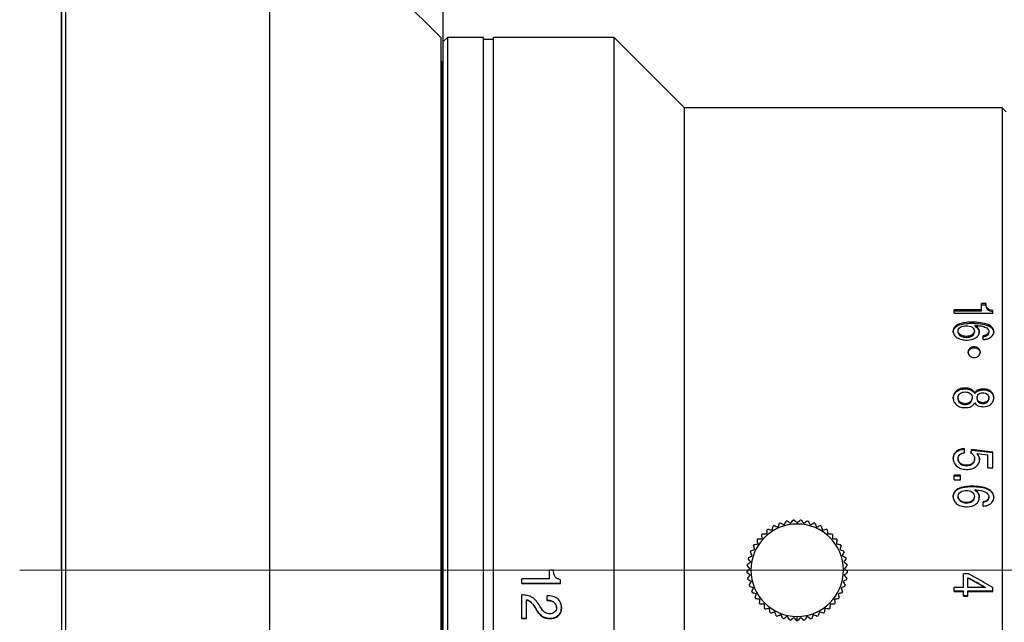
# Model space of a CAD drawing. Units: millimetres. Extents: x 0 to 297, y 0 to 210.
# Drawn here: x 148 to 221, y 114 to 159 of the extents above; entities that cross this region are included whole.
import ezdxf

# ---------------------------------------------------------------- set-up
doc = ezdxf.new("R2010")
doc.units = ezdxf.units.MM
doc.header["$LTSCALE"] = 1000
doc.header["$PDSIZE"] = -1
doc.linetypes.add('CENTER', pattern=[10.16, 6.35, -1.27, 1.27, -1.27])
doc.linetypes.add('CENTER2', pattern=[1.125, 0.75, -0.125, 0.125, -0.125])
doc.layers.add('3中心线层', color=1, linetype='CENTER', lineweight=9)
doc.layers.add('7标注层', color=4, linetype='Continuous', lineweight=5)
doc.styles.add('TH-GBD2M', font='calibri.ttf', dxfattribs={"width": 0.8, "height": 2.5})
doc.dimstyles.new('TH-GBD2M', dxfattribs={"dimtxt": 2.5, "dimasz": 4, "dimexe": 2, "dimexo": 0, "dimgap": 1.5, "dimtad": 1, "dimtoh": 1, "dimdec": 1, "dimlfac": 0.666667, "dimzin": 12, "dimdsep": 46, "dimtxsty": 'TH-GBD2M', "dimcen": 0.09, "dimclrt": 3, "dimadec": 0, "dimazin": 3, "dimtfac": 1, "dimtdec": 1, "dimtmove": 0, "dimatfit": 3, "dimfxl": 1, "dimtolj": 1, "dimtzin": 0, "dimarcsym": 0})

# ---------------------------------------------------------------- blocks, each defined once
blk = doc.blocks.new('*U19')
at = {"layer": '3中心线层', "color": 0, "linetype": 'CENTER2', "transparency": 16777216}
blk.add_line((67.937, 0), (-57.188, 0), dxfattribs=at)
blk = doc.blocks.new('*D23')
at = {"layer": '7标注层', "color": 0, "lineweight": -2, "transparency": 16777216}
for p, q in [((150.769, 117.843), (150.769, 181.547)), ((258.619, 117.843), (258.619, 181.547)), ((254.619, 179.547), (154.769, 179.547))]:
    blk.add_line(p, q, dxfattribs=at)
at = {"layer": '7标注层', "color": 0, "transparency": 16777216}
for points in [[(154.769, 180.213), (154.769, 178.88), (150.769, 179.547)], [(254.619, 180.213), (254.619, 178.88), (258.619, 179.547)]]:
    blk.add_solid(points, dxfattribs=at)
at = {"layer": 'Defpoints', "color": 0, "transparency": 16777216}
for p in [(150.769, 179.547), (150.769, 117.843), (258.619, 117.843)]:
    blk.add_point(p, dxfattribs=at)
at = {"layer": '7标注层', "color": 3, "transparency": 16777216, "insert": (204.694, 182.327), "char_height": 2.5, "attachment_point": 5, "style": 'TH-GBD2M'}
blk.add_mtext('\\A1;71.9', dxfattribs=at)
blk = doc.blocks.new('*D27')
at = {"layer": '7标注层', "color": 0, "lineweight": -2, "transparency": 16777216}
for p, q in [((150.769, 117.843), (150.769, 175.942)), ((179.255, 157.293), (179.255, 175.942)), ((154.769, 173.942), (175.255, 173.942))]:
    blk.add_line(p, q, dxfattribs=at)
at = {"layer": '7标注层', "color": 0, "transparency": 16777216}
for points in [[(154.769, 174.609), (154.769, 173.275), (150.769, 173.942)], [(175.255, 174.609), (175.255, 173.275), (179.255, 173.942)]]:
    blk.add_solid(points, dxfattribs=at)
at = {"layer": 'Defpoints', "color": 0, "transparency": 16777216}
for p in [(179.255, 173.942), (179.255, 157.293), (150.769, 117.843)]:
    blk.add_point(p, dxfattribs=at)
at = {"layer": '7标注层', "color": 3, "transparency": 16777216, "insert": (165.012, 176.723), "char_height": 2.5, "attachment_point": 5, "style": 'TH-GBD2M'}
blk.add_mtext('\\A1;19', dxfattribs=at)

msp = doc.modelspace()

# ---------------------------------------------------------------- linework, layer by layer
at = {"color": 7, "linetype": 'Continuous', "lineweight": 25}
for p, q in [((150.769, 170.043), (150.769, 117.843)), ((151.069, 170.343), (151.069, 117.843)), ((179.074, 157.593), (166.324, 170.343)), ((166.324, 117.843), (166.324, 170.343)), ((179.074, 157.593), (179.074, 117.843)), ((179.555, 157.593), (179.255, 157.293)), ((179.255, 117.843), (179.255, 157.293)), ((182.255, 157.593), (179.555, 157.593)), ((179.555, 157.593), (179.555, 117.843)), ((182.255, 117.843), (182.255, 157.593)), ((183.005, 157.443), (182.255, 157.443)), ((192.005, 157.593), (183.005, 157.593)), ((183.005, 117.843), (183.005, 157.593)), ((197.255, 152.343), (192.005, 157.593)), ((192.005, 117.843), (192.005, 157.593)), ((179.18, 155.793), (179.074, 155.899)), ((179.18, 155.793), (179.18, 117.843)), ((179.255, 152.343), (179.18, 152.343)), ((220.955, 152.343), (197.255, 152.343)), ((197.255, 117.843), (197.255, 152.343)), ((221.255, 152.043), (220.955, 152.343)), ((220.955, 152.343), (220.955, 117.843)), ((219.721, 137.741), (219.414, 137.741)), ((219.414, 137.288), (219.414, 137.741)), ((219.414, 137.654), (219.721, 137.654)), ((219.721, 137.741), (219.721, 137.654)), ((219.852, 137.379), (219.852, 137.295)), ((219.414, 137.288), (217.355, 137.288)), ((217.355, 137.025), (217.355, 137.288)), ((217.355, 137.203), (219.414, 137.203)), ((217.355, 137.025), (220.253, 137.025)), ((219.414, 137.203), (219.414, 137.288)), ((220.253, 137.025), (220.253, 137.23)), ((217.65, 136.181), (217.65, 136.101)), ((218.677, 136.355), (218.677, 136.274)), ((218.907, 136.126), (218.907, 136.046)), ((219.901, 136.171), (219.901, 136.091)), ((217.292, 135.68), (217.292, 135.602)), ((217.658, 135.614), (217.658, 135.691)), ((217.833, 135.332), (217.833, 135.408)), ((218.282, 135.223), (218.282, 135.299)), ((218.707, 135.331), (218.707, 135.407)), ((218.874, 135.684), (218.874, 135.607)), ((219.518, 135.062), (219.518, 135.337)), ((219.952, 135.674), (219.952, 135.597)), ((218.855, 134.452), (218.855, 134.517)), ((217.54, 131.238), (217.54, 131.174)), ((218.19, 131.441), (218.19, 131.376)), ((218.616, 131.36), (218.616, 131.295)), ((218.907, 131.085), (218.907, 131.021)), ((219.167, 131.307), (219.168, 131.243)), ((219.534, 131.37), (219.534, 131.305)), ((220.102, 131.191), (220.102, 131.127)), ((217.658, 130.651), (217.658, 130.712)), ((217.813, 130.331), (217.813, 130.391)), ((218.19, 130.215), (218.19, 130.274)), ((218.564, 130.339), (218.564, 130.399)), ((218.703, 130.711), (218.703, 130.649)), ((219.07, 130.652), (219.07, 130.714)), ((219.183, 130.388), (219.183, 130.448)), ((219.502, 130.286), (219.502, 130.346)), ((219.829, 130.385), (219.829, 130.446)), ((219.952, 130.652), (219.952, 130.714)), ((217.507, 126.69), (217.507, 126.652)), ((218.133, 126.617), (218.133, 126.924)), ((220.253, 126.667), (218.652, 126.852)), ((218.652, 126.813), (218.652, 126.852)), ((218.652, 126.813), (220.253, 126.629)), ((219.072, 126.546), (219.886, 126.446)), ((219.072, 126.546), (219.072, 126.508)), ((219.886, 125.491), (219.886, 126.446)), ((220.253, 125.491), (220.253, 126.667)), ((217.292, 126.17), (217.292, 126.134)), ((217.658, 126.159), (217.658, 126.122)), ((217.827, 125.816), (217.827, 125.781)), ((218.28, 125.68), (218.28, 125.646)), ((218.73, 125.823), (218.73, 125.788)), ((218.893, 126.171), (218.893, 126.135)), ((217.825, 124.927), (217.355, 124.927)), ((217.355, 124.579), (217.355, 124.927)), ((217.355, 124.897), (217.825, 124.897)), ((217.825, 124.579), (217.825, 124.927)), ((219.886, 125.491), (220.253, 125.491)), ((217.355, 124.579), (217.825, 124.579)), ((217.65, 123.912), (217.65, 123.885)), ((218.677, 124.114), (218.677, 124.086)), ((218.907, 123.848), (218.907, 123.821)), ((219.901, 123.899), (219.901, 123.873)), ((217.292, 123.332), (217.292, 123.308)), ((217.658, 123.32), (217.658, 123.344)), ((217.833, 122.996), (217.833, 123.018)), ((218.282, 122.871), (218.282, 122.893)), ((218.707, 122.995), (218.707, 123.018)), ((218.874, 123.336), (218.874, 123.312)), ((219.518, 122.622), (219.518, 122.937)), ((219.952, 123.325), (219.952, 123.301)), ((205.655, 121.293), (205.655, 121.368)), ((150.769, 117.843), (150.769, 65.643)), ((151.069, 117.843), (151.069, 65.343)), ((166.324, 65.343), (166.324, 117.843)), ((179.074, 117.843), (179.074, 78.093)), ((179.18, 117.843), (179.18, 79.893)), ((179.255, 78.393), (179.255, 117.843)), ((179.555, 117.843), (179.555, 78.093)), ((182.255, 78.093), (182.255, 117.843)), ((183.005, 78.093), (183.005, 117.843)), ((187.471, 117.843), (187.164, 117.843)), ((187.164, 117.212), (187.164, 117.843)), ((187.491, 117.646), (187.491, 117.646)), ((192.005, 78.093), (192.005, 117.843)), ((197.255, 83.343), (197.255, 117.843)), ((218.438, 117.579), (218.07, 117.579)), ((218.07, 116.55), (218.07, 117.579)), ((220.955, 117.843), (220.955, 83.343)), ((187.164, 117.212), (185.105, 117.212)), ((185.105, 116.851), (185.105, 117.212)), ((188.003, 116.855), (185.105, 116.855)), ((185.105, 116.851), (188.003, 116.851)), ((188.003, 116.851), (188.003, 117.133)), ((218.396, 117.282), (218.396, 117.279)), ((218.396, 116.55), (218.396, 117.279)), ((218.07, 116.55), (217.355, 116.55)), ((217.355, 116.265), (217.355, 116.55)), ((218.07, 116.272), (217.355, 116.272)), ((217.355, 116.265), (218.07, 116.265)), ((218.07, 116.272), (218.07, 116.265)), ((218.07, 115.918), (218.07, 116.265)), ((219.693, 116.55), (218.396, 116.55)), ((218.396, 116.265), (218.396, 116.272)), ((220.253, 116.272), (218.396, 116.272)), ((218.396, 115.918), (218.396, 116.265)), ((218.396, 116.265), (220.253, 116.265)), ((219.693, 116.55), (219.693, 116.555)), ((220.253, 116.265), (220.253, 116.55)), ((185.105, 114.236), (185.105, 116.001)), ((185.471, 115.621), (185.471, 115.629)), ((185.471, 114.236), (185.471, 115.621)), ((185.797, 115.455), (185.797, 115.464)), ((186.995, 115.579), (186.995, 115.934)), ((187.527, 115.445), (187.527, 115.436)), ((218.396, 115.927), (218.07, 115.927)), ((218.07, 115.918), (218.396, 115.918)), ((186.179, 114.929), (186.179, 114.94)), ((187.702, 115.062), (187.702, 115.072)), ((188.068, 115.067), (188.068, 115.078)), ((185.471, 114.249), (185.105, 114.249)), ((185.105, 114.236), (185.471, 114.236)), ((186.638, 114.387), (186.638, 114.4)), ((187.195, 114.229), (187.195, 114.242)), ((187.834, 114.459), (187.834, 114.472)), ((205.655, 114.093), (205.655, 114.393))]:
    msp.add_line(p, q, dxfattribs=at)
for radius, start, end in [(3.45, 90, 270), (3.75, 109.34218, 110.65783), (3.75, 101.34218, 102.65782), (3.75, 93.34218, 94.65783), (3.45, 270, 90), (3.75, 85.34218, 86.65783), (3.75, 77.34218, 78.65783), (3.75, 69.34218, 70.65783), (3.75, 133.34218, 134.65783), (3.75, 125.34218, 126.65783), (3.75, 117.34218, 118.65783), (3.75, 61.34218, 62.65783), (3.75, 53.34218, 54.65783), (3.75, 45.34218, 46.65783), (3.75, 149.34218, 150.65783), (3.75, 141.34218, 142.65783), (3.75, 37.34218, 38.65783), (3.75, 29.34218, 30.65783), (3.75, 157.34218, 158.65783), (3.75, 21.34218, 22.65783), (3.75, 173.34218, 174.65783), (3.75, 165.34218, 166.65783), (3.75, 13.34218, 14.65783), (3.75, 5.34218, 6.65783), (3.75, 181.34218, 182.65783), (3.75, 357.34218, 358.65783), (3.75, 189.34218, 190.65783), (3.75, 349.34218, 350.65783), (3.75, 197.34218, 198.65783), (3.75, 205.34218, 206.65783), (3.75, 333.34218, 334.65783), (3.75, 341.34218, 342.65783), (3.75, 213.34218, 214.65783), (3.75, 221.34218, 222.65783), (3.75, 317.34218, 318.65783), (3.75, 325.34218, 326.65783), (3.75, 229.34218, 230.65783), (3.75, 237.34218, 238.65783), (3.75, 301.34218, 302.65783), (3.75, 309.34218, 310.65783), (3.75, 245.34218, 246.65783), (3.75, 253.34218, 254.65783), (3.75, 261.34218, 262.65783), (3.75, 269.34218, 270), (3.75, 270, 270.65782), (3.75, 277.34218, 278.65783), (3.75, 285.34218, 286.65783), (3.75, 293.34218, 294.65783)]:
    msp.add_arc((205.655, 117.843), radius, start, end, dxfattribs=at)
for points, knots in [([(219.852, 137.379), (219.805, 137.421), (219.777, 137.477), (219.738, 137.601), (219.727, 137.668), (219.721, 137.741)], [0, 0, 0, 0, 0.5, 0.5, 1, 1, 1, 1]), ([(219.721, 137.654), (219.727, 137.582), (219.738, 137.515), (219.777, 137.391), (219.805, 137.335), (219.852, 137.295)], [0, 0, 0, 0, 0.5, 0.5, 1, 1, 1, 1]), ([(217.65, 136.181), (217.537, 136.127), (217.447, 136.06), (217.322, 135.89), (217.292, 135.792), (217.292, 135.68)], [0, 0, 0, 0, 0.5, 0.5, 1, 1, 1, 1]), ([(217.292, 135.602), (217.292, 135.714), (217.322, 135.811), (217.447, 135.98), (217.537, 136.047), (217.65, 136.101)], [0, 0, 0, 0, 0.5, 0.5, 1, 1, 1, 1]), ([(218.677, 136.355), (218.473, 136.355), (218.301, 136.344), (217.968, 136.294), (217.801, 136.254), (217.65, 136.181)], [0, 0, 0, 0, 0.5, 0.5, 1, 1, 1, 1]), ([(217.65, 136.101), (217.801, 136.174), (217.968, 136.214), (218.301, 136.263), (218.473, 136.274), (218.677, 136.274)], [0, 0, 0, 0, 0.5, 0.5, 1, 1, 1, 1]), ([(219.901, 136.171), (219.722, 136.25), (219.525, 136.291), (219.127, 136.344), (218.92, 136.355), (218.677, 136.355)], [0, 0, 0, 0, 0.5, 0.5, 1, 1, 1, 1]), ([(218.677, 136.274), (218.92, 136.274), (219.127, 136.263), (219.525, 136.211), (219.722, 136.17), (219.901, 136.091)], [0, 0, 0, 0, 0.5, 0.5, 1, 1, 1, 1]), ([(219.241, 135.648), (219.241, 135.745), (219.21, 135.84), (219.09, 136.003), (219.006, 136.069), (218.907, 136.126)], [0, 0, 0, 0, 0.5, 0.5, 1, 1, 1, 1]), ([(218.907, 136.126), (219.069, 136.112), (219.19, 136.098), (219.343, 136.076), (219.391, 136.069), (219.491, 136.05), (219.541, 136.038), (219.587, 136.023)], [0, 0, 0, 0, 0.5, 0.5, 0.75, 0.75, 1, 1, 1, 1]), ([(218.907, 136.046), (219.006, 135.99), (219.09, 135.924), (219.21, 135.762), (219.241, 135.668), (219.241, 135.571)], [0, 0, 0, 0, 0.5, 0.5, 1, 1, 1, 1]), ([(220.318, 135.645), (220.318, 135.758), (220.28, 135.867), (220.13, 136.047), (220.024, 136.116), (219.901, 136.171)], [0, 0, 0, 0, 0.5, 0.5, 1, 1, 1, 1]), ([(219.901, 136.091), (220.024, 136.036), (220.13, 135.968), (220.28, 135.789), (220.318, 135.68), (220.318, 135.568)], [0, 0, 0, 0, 0.5, 0.5, 1, 1, 1, 1]), ([(217.292, 135.68), (217.292, 135.581), (217.315, 135.49), (217.417, 135.324), (217.491, 135.257), (217.585, 135.2)], [0, 0, 0, 0, 0.5, 0.5, 1, 1, 1, 1]), ([(217.585, 135.2), (217.7, 135.132), (217.825, 135.087), (218.076, 135.034), (218.202, 135.024), (218.328, 135.024)], [0, 0, 0, 0, 0.5, 0.5, 1, 1, 1, 1]), ([(218.982, 135.196), (219.066, 135.253), (219.132, 135.319), (219.22, 135.474), (219.241, 135.558), (219.241, 135.648)], [0, 0, 0, 0, 0.5, 0.5, 1, 1, 1, 1]), ([(219.952, 135.674), (219.952, 135.589), (219.916, 135.512), (219.759, 135.394), (219.646, 135.358), (219.518, 135.337)], [0, 0, 0, 0, 0.5, 0.5, 1, 1, 1, 1]), ([(219.518, 135.261), (219.646, 135.282), (219.759, 135.318), (219.916, 135.435), (219.952, 135.512), (219.952, 135.597)], [0, 0, 0, 0, 0.5, 0.5, 1, 1, 1, 1]), ([(219.518, 135.062), (219.61, 135.07), (219.689, 135.08), (219.841, 135.11), (219.916, 135.13), (219.986, 135.164)], [0, 0, 0, 0, 0.5, 0.5, 1, 1, 1, 1]), ([(218.855, 134.517), (218.793, 134.517), (218.737, 134.507), (218.629, 134.468), (218.578, 134.438), (218.453, 134.329), (218.405, 134.226), (218.405, 134.018), (218.453, 133.915), (218.578, 133.804), (218.629, 133.774), (218.738, 133.734), (218.794, 133.724), (218.855, 133.724)], [0, 0, 0, 0, 0.125, 0.125, 0.25, 0.25, 0.5, 0.5, 0.75, 0.75, 0.875, 0.875, 1, 1, 1, 1]), ([(218.405, 134.058), (218.405, 134.162), (218.453, 134.264), (218.578, 134.373), (218.629, 134.403), (218.737, 134.442), (218.793, 134.452), (218.855, 134.452)], [0, 0, 0, 0, 0.5, 0.5, 0.75, 0.75, 1, 1, 1, 1]), ([(218.855, 133.724), (218.916, 133.724), (218.973, 133.734), (219.081, 133.774), (219.132, 133.804), (219.257, 133.915), (219.305, 134.018), (219.305, 134.226), (219.257, 134.328), (219.132, 134.438), (219.081, 134.468), (218.972, 134.507), (218.916, 134.517), (218.855, 134.517)], [0, 0, 0, 0, 0.125, 0.125, 0.25, 0.25, 0.5, 0.5, 0.75, 0.75, 0.875, 0.875, 1, 1, 1, 1]), ([(218.855, 134.452), (218.916, 134.452), (218.972, 134.442), (219.081, 134.403), (219.132, 134.373), (219.257, 134.264), (219.305, 134.162), (219.305, 134.058)], [0, 0, 0, 0, 0.25, 0.25, 0.5, 0.5, 1, 1, 1, 1]), ([(217.54, 131.238), (217.458, 131.171), (217.394, 131.094), (217.31, 130.912), (217.292, 130.815), (217.292, 130.712)], [0, 0, 0, 0, 0.5, 0.5, 1, 1, 1, 1]), ([(217.292, 130.651), (217.292, 130.753), (217.31, 130.85), (217.394, 131.03), (217.458, 131.108), (217.54, 131.174)], [0, 0, 0, 0, 0.5, 0.5, 1, 1, 1, 1]), ([(218.19, 131.441), (218.069, 131.441), (217.953, 131.427), (217.732, 131.362), (217.63, 131.311), (217.54, 131.238)], [0, 0, 0, 0, 0.5, 0.5, 1, 1, 1, 1]), ([(217.54, 131.174), (217.63, 131.246), (217.732, 131.297), (217.953, 131.362), (218.069, 131.376), (218.19, 131.376)], [0, 0, 0, 0, 0.5, 0.5, 1, 1, 1, 1]), ([(219.18, 130.975), (219.221, 131.014), (219.272, 131.04), (219.382, 131.072), (219.439, 131.077), (219.497, 131.077)], [0, 0, 0, 0, 0.5, 0.5, 1, 1, 1, 1]), ([(220.102, 131.191), (220.026, 131.254), (219.937, 131.301), (219.744, 131.358), (219.642, 131.37), (219.534, 131.37)], [0, 0, 0, 0, 0.5, 0.5, 1, 1, 1, 1]), ([(219.534, 131.305), (219.642, 131.305), (219.744, 131.293), (219.937, 131.236), (220.026, 131.19), (220.102, 131.127)], [0, 0, 0, 0, 0.5, 0.5, 1, 1, 1, 1]), ([(217.292, 130.712), (217.292, 130.61), (217.31, 130.514), (217.393, 130.332), (217.456, 130.252), (217.54, 130.183)], [0, 0, 0, 0, 0.5, 0.5, 1, 1, 1, 1]), ([(217.54, 130.183), (217.635, 130.105), (217.743, 130.053), (217.964, 129.989), (218.077, 129.977), (218.19, 129.977)], [0, 0, 0, 0, 0.5, 0.5, 1, 1, 1, 1]), ([(217.813, 130.391), (217.761, 130.43), (217.721, 130.478), (217.669, 130.589), (217.658, 130.65), (217.658, 130.712)], [0, 0, 0, 0, 0.5, 0.5, 1, 1, 1, 1]), ([(217.658, 130.651), (217.658, 130.588), (217.669, 130.528), (217.721, 130.418), (217.761, 130.37), (217.813, 130.331)], [0, 0, 0, 0, 0.5, 0.5, 1, 1, 1, 1]), ([(218.564, 130.399), (218.515, 130.355), (218.456, 130.323), (218.328, 130.282), (218.26, 130.274), (218.19, 130.274)], [0, 0, 0, 0, 0.5, 0.5, 1, 1, 1, 1]), ([(218.19, 130.215), (218.26, 130.215), (218.328, 130.223), (218.456, 130.263), (218.515, 130.296), (218.564, 130.339)], [0, 0, 0, 0, 0.5, 0.5, 1, 1, 1, 1]), ([(220.102, 130.232), (220.175, 130.294), (220.23, 130.366), (220.303, 130.533), (220.318, 130.62), (220.318, 130.712)], [0, 0, 0, 0, 0.5, 0.5, 1, 1, 1, 1]), ([(217.507, 126.69), (217.434, 126.622), (217.379, 126.543), (217.307, 126.363), (217.292, 126.268), (217.292, 126.17)], [0, 0, 0, 0, 0.5, 0.5, 1, 1, 1, 1]), ([(217.292, 126.134), (217.292, 126.232), (217.307, 126.326), (217.379, 126.505), (217.434, 126.584), (217.507, 126.652)], [0, 0, 0, 0, 0.5, 0.5, 1, 1, 1, 1]), ([(218.133, 126.924), (218.01, 126.914), (217.898, 126.894), (217.688, 126.821), (217.588, 126.767), (217.507, 126.69)], [0, 0, 0, 0, 0.5, 0.5, 1, 1, 1, 1]), ([(217.507, 126.652), (217.588, 126.728), (217.688, 126.782), (217.898, 126.855), (218.01, 126.875), (218.133, 126.885)], [0, 0, 0, 0, 0.5, 0.5, 1, 1, 1, 1]), ([(217.658, 126.159), (217.658, 126.289), (217.701, 126.399), (217.875, 126.555), (217.996, 126.597), (218.133, 126.617)], [0, 0, 0, 0, 0.5, 0.5, 1, 1, 1, 1]), ([(218.628, 126.595), (218.702, 126.541), (218.767, 126.481), (218.862, 126.342), (218.893, 126.259), (218.893, 126.171)], [0, 0, 0, 0, 0.5, 0.5, 1, 1, 1, 1]), ([(217.292, 126.17), (217.292, 126.053), (217.314, 125.944), (217.412, 125.745), (217.485, 125.66), (217.579, 125.588)], [0, 0, 0, 0, 0.5, 0.5, 1, 1, 1, 1]), ([(218.73, 125.823), (218.67, 125.77), (218.598, 125.733), (218.444, 125.689), (218.364, 125.68), (218.28, 125.68)], [0, 0, 0, 0, 0.5, 0.5, 1, 1, 1, 1]), ([(218.28, 125.646), (218.364, 125.646), (218.444, 125.655), (218.598, 125.699), (218.67, 125.735), (218.73, 125.788)], [0, 0, 0, 0, 0.5, 0.5, 1, 1, 1, 1]), ([(219.004, 125.587), (219.085, 125.655), (219.149, 125.733), (219.238, 125.914), (219.259, 126.012), (219.259, 126.117)], [0, 0, 0, 0, 0.5, 0.5, 1, 1, 1, 1]), ([(217.579, 125.588), (217.691, 125.504), (217.815, 125.449), (218.065, 125.383), (218.191, 125.37), (218.318, 125.37)], [0, 0, 0, 0, 0.5, 0.5, 1, 1, 1, 1]), ([(218.318, 125.37), (218.438, 125.37), (218.558, 125.382), (218.79, 125.448), (218.904, 125.502), (219.004, 125.587)], [0, 0, 0, 0, 0.5, 0.5, 1, 1, 1, 1]), ([(217.65, 123.912), (217.537, 123.848), (217.447, 123.771), (217.322, 123.574), (217.292, 123.46), (217.292, 123.332)], [0, 0, 0, 0, 0.5, 0.5, 1, 1, 1, 1]), ([(217.292, 123.308), (217.292, 123.436), (217.322, 123.549), (217.447, 123.745), (217.537, 123.822), (217.65, 123.885)], [0, 0, 0, 0, 0.5, 0.5, 1, 1, 1, 1]), ([(218.677, 124.114), (218.473, 124.114), (218.301, 124.101), (217.968, 124.043), (217.801, 123.996), (217.65, 123.912)], [0, 0, 0, 0, 0.5, 0.5, 1, 1, 1, 1]), ([(217.65, 123.885), (217.801, 123.969), (217.968, 124.016), (218.301, 124.074), (218.473, 124.086), (218.677, 124.086)], [0, 0, 0, 0, 0.5, 0.5, 1, 1, 1, 1]), ([(219.901, 123.899), (219.722, 123.992), (219.525, 124.04), (219.127, 124.101), (218.92, 124.114), (218.677, 124.114)], [0, 0, 0, 0, 0.5, 0.5, 1, 1, 1, 1]), ([(218.677, 124.086), (218.92, 124.086), (219.127, 124.074), (219.525, 124.013), (219.722, 123.966), (219.901, 123.873)], [0, 0, 0, 0, 0.5, 0.5, 1, 1, 1, 1]), ([(219.241, 123.294), (219.241, 123.407), (219.21, 123.516), (219.09, 123.705), (219.006, 123.782), (218.907, 123.848)], [0, 0, 0, 0, 0.5, 0.5, 1, 1, 1, 1]), ([(218.907, 123.848), (219.069, 123.831), (219.19, 123.815), (219.343, 123.79), (219.391, 123.781), (219.491, 123.759), (219.541, 123.746), (219.587, 123.728)], [0, 0, 0, 0, 0.5, 0.5, 0.75, 0.75, 1, 1, 1, 1]), ([(218.907, 123.821), (219.006, 123.756), (219.09, 123.679), (219.21, 123.492), (219.241, 123.383), (219.241, 123.271)], [0, 0, 0, 0, 0.5, 0.5, 1, 1, 1, 1]), ([(220.318, 123.291), (220.318, 123.421), (220.28, 123.548), (220.13, 123.756), (220.024, 123.836), (219.901, 123.899)], [0, 0, 0, 0, 0.5, 0.5, 1, 1, 1, 1]), ([(219.901, 123.873), (219.914, 123.865), (219.931, 123.857), (219.961, 123.84), (219.975, 123.832), (220.018, 123.805), (220.045, 123.786), (220.122, 123.725), (220.167, 123.678), (220.28, 123.523), (220.318, 123.397), (220.318, 123.268)], [0, 0, 0, 0, 0.0625, 0.0625, 0.125, 0.125, 0.25, 0.25, 0.5, 0.5, 1, 1, 1, 1]), ([(217.292, 123.332), (217.292, 123.217), (217.315, 123.112), (217.417, 122.922), (217.491, 122.845), (217.585, 122.78)], [0, 0, 0, 0, 0.5, 0.5, 1, 1, 1, 1]), ([(217.585, 122.78), (217.7, 122.701), (217.825, 122.651), (218.076, 122.589), (218.202, 122.578), (218.328, 122.578)], [0, 0, 0, 0, 0.5, 0.5, 1, 1, 1, 1]), ([(218.982, 122.776), (219.066, 122.841), (219.132, 122.916), (219.22, 123.094), (219.241, 123.191), (219.241, 123.294)], [0, 0, 0, 0, 0.5, 0.5, 1, 1, 1, 1]), ([(219.952, 123.325), (219.952, 123.227), (219.916, 123.138), (219.759, 123.002), (219.646, 122.961), (219.518, 122.937)], [0, 0, 0, 0, 0.5, 0.5, 1, 1, 1, 1]), ([(219.518, 122.914), (219.646, 122.939), (219.759, 122.98), (219.916, 123.115), (219.952, 123.203), (219.952, 123.301)], [0, 0, 0, 0, 0.5, 0.5, 1, 1, 1, 1]), ([(219.518, 122.622), (219.61, 122.63), (219.689, 122.642), (219.841, 122.677), (219.916, 122.7), (219.986, 122.739)], [0, 0, 0, 0, 0.5, 0.5, 1, 1, 1, 1]), ([(187.602, 117.339), (187.548, 117.405), (187.522, 117.49), (187.486, 117.663), (187.477, 117.753), (187.471, 117.843)], [0, 0, 0, 0, 0.5, 0.5, 1, 1, 1, 1]), ([(188.003, 117.133), (187.918, 117.154), (187.842, 117.179), (187.706, 117.245), (187.646, 117.285), (187.602, 117.339)], [0, 0, 0, 0, 0.5, 0.5, 1, 1, 1, 1]), ([(185.881, 115.811), (185.767, 115.88), (185.643, 115.924), (185.385, 115.982), (185.252, 115.997), (185.105, 116.001)], [0, 0, 0, 0, 0.5, 0.5, 1, 1, 1, 1]), ([(186.179, 114.94), (186.105, 115.062), (186.038, 115.165), (185.914, 115.338), (185.857, 115.411), (185.797, 115.464)], [0, 0, 0, 0, 0.5, 0.5, 1, 1, 1, 1]), ([(185.797, 115.455), (185.857, 115.402), (185.914, 115.329), (186.038, 115.154), (186.105, 115.052), (186.179, 114.929)], [0, 0, 0, 0, 0.5, 0.5, 1, 1, 1, 1]), ([(186.459, 115.159), (186.371, 115.304), (186.288, 115.422), (186.107, 115.635), (186.004, 115.736), (185.881, 115.811)], [0, 0, 0, 0, 0.5, 0.5, 1, 1, 1, 1]), ([(187.799, 115.701), (187.693, 115.794), (187.563, 115.851), (187.293, 115.92), (187.152, 115.934), (186.995, 115.934)], [0, 0, 0, 0, 0.5, 0.5, 1, 1, 1, 1]), ([(187.527, 115.445), (187.454, 115.504), (187.367, 115.539), (187.191, 115.58), (187.098, 115.588), (186.995, 115.587)], [0, 0, 0, 0, 0.5, 0.5, 1, 1, 1, 1]), ([(186.995, 115.579), (187.098, 115.579), (187.191, 115.571), (187.367, 115.53), (187.454, 115.495), (187.527, 115.436)], [0, 0, 0, 0, 0.5, 0.5, 1, 1, 1, 1]), ([(188.068, 115.067), (188.068, 115.189), (188.05, 115.305), (187.962, 115.523), (187.893, 115.619), (187.799, 115.701)], [0, 0, 0, 0, 0.5, 0.5, 1, 1, 1, 1]), ([(186.638, 114.4), (186.541, 114.467), (186.461, 114.551), (186.316, 114.728), (186.249, 114.824), (186.179, 114.94)], [0, 0, 0, 0, 0.5, 0.5, 1, 1, 1, 1]), ([(186.179, 114.929), (186.249, 114.813), (186.316, 114.716), (186.461, 114.538), (186.541, 114.454), (186.638, 114.387)], [0, 0, 0, 0, 0.5, 0.5, 1, 1, 1, 1]), ([(186.84, 114.679), (186.775, 114.722), (186.717, 114.788), (186.593, 114.948), (186.528, 115.044), (186.459, 115.159)], [0, 0, 0, 0, 0.5, 0.5, 1, 1, 1, 1]), ([(188.068, 115.078), (188.068, 114.969), (188.054, 114.862), (187.98, 114.655), (187.92, 114.557), (187.834, 114.472)], [0, 0, 0, 0, 0.5, 0.5, 1, 1, 1, 1]), ([(187.834, 114.459), (187.92, 114.544), (187.98, 114.643), (188.054, 114.851), (188.068, 114.958), (188.068, 115.067)], [0, 0, 0, 0, 0.5, 0.5, 1, 1, 1, 1]), ([(187.834, 114.472), (187.745, 114.384), (187.64, 114.325), (187.422, 114.255), (187.308, 114.242), (187.195, 114.242)], [0, 0, 0, 0, 0.5, 0.5, 1, 1, 1, 1]), ([(187.195, 114.229), (187.308, 114.229), (187.422, 114.242), (187.64, 114.312), (187.745, 114.371), (187.834, 114.459)], [0, 0, 0, 0, 0.5, 0.5, 1, 1, 1, 1])]:
    msp.add_open_spline(points, degree=3, knots=knots, dxfattribs=at)
for points in [[(220.253, 137.23), (220.097, 137.258), (219.944, 137.298), (219.852, 137.379)], [(219.852, 137.295), (219.944, 137.214), (220.097, 137.174), (220.253, 137.146)], [(217.658, 135.691), (217.658, 135.813), (217.724, 135.911), (217.836, 135.979)], [(217.836, 135.979), (217.972, 136.062), (218.127, 136.086), (218.277, 136.086)], [(218.277, 136.086), (218.436, 136.086), (218.581, 136.057), (218.705, 135.978)], [(218.705, 135.978), (218.82, 135.904), (218.874, 135.801), (218.874, 135.684)], [(219.587, 136.023), (219.687, 135.99), (219.781, 135.946), (219.856, 135.872)], [(217.833, 135.408), (217.721, 135.478), (217.658, 135.576), (217.658, 135.691)], [(217.658, 135.614), (217.658, 135.499), (217.721, 135.401), (217.833, 135.332)], [(218.282, 135.299), (218.126, 135.299), (217.969, 135.323), (217.833, 135.408)], [(217.833, 135.332), (217.969, 135.247), (218.126, 135.223), (218.282, 135.223)], [(218.707, 135.407), (218.577, 135.324), (218.427, 135.299), (218.282, 135.299)], [(218.282, 135.223), (218.427, 135.223), (218.577, 135.248), (218.707, 135.331)], [(218.328, 135.024), (218.574, 135.024), (218.801, 135.075), (218.982, 135.196)], [(218.874, 135.684), (218.874, 135.568), (218.811, 135.475), (218.707, 135.407)], [(218.707, 135.331), (218.811, 135.398), (218.874, 135.491), (218.874, 135.607)], [(219.856, 135.872), (219.915, 135.815), (219.952, 135.748), (219.952, 135.674)], [(219.986, 135.164), (220.088, 135.214), (220.173, 135.278), (220.233, 135.364)], [(220.233, 135.364), (220.292, 135.449), (220.318, 135.543), (220.318, 135.645)], [(217.658, 130.712), (217.658, 130.846), (217.709, 130.956), (217.813, 131.034)], [(217.813, 131.034), (217.922, 131.114), (218.048, 131.148), (218.186, 131.148)], [(218.186, 131.148), (218.322, 131.148), (218.459, 131.119), (218.565, 131.026)], [(218.616, 131.36), (218.476, 131.423), (218.331, 131.441), (218.19, 131.441)], [(218.19, 131.376), (218.331, 131.376), (218.476, 131.358), (218.616, 131.295)], [(218.565, 131.026), (218.664, 130.938), (218.703, 130.826), (218.703, 130.711)], [(218.907, 131.085), (218.836, 131.203), (218.746, 131.3), (218.616, 131.36)], [(218.616, 131.295), (218.746, 131.236), (218.836, 131.139), (218.907, 131.021)], [(219.168, 131.307), (219.05, 131.259), (218.968, 131.176), (218.907, 131.085)], [(218.907, 131.021), (218.968, 131.112), (219.05, 131.195), (219.168, 131.243)], [(219.07, 130.714), (219.07, 130.819), (219.106, 130.905), (219.18, 130.975)], [(219.534, 131.37), (219.411, 131.37), (219.287, 131.357), (219.167, 131.307)], [(219.168, 131.243), (219.288, 131.292), (219.411, 131.305), (219.534, 131.305)], [(219.497, 131.077), (219.621, 131.077), (219.738, 131.053), (219.829, 130.979)], [(219.829, 130.979), (219.915, 130.91), (219.952, 130.816), (219.952, 130.714)], [(220.318, 130.712), (220.318, 130.897), (220.252, 131.066), (220.102, 131.191)], [(220.102, 131.127), (220.252, 131.002), (220.318, 130.834), (220.318, 130.651)], [(218.19, 130.274), (218.049, 130.274), (217.922, 130.309), (217.813, 130.391)], [(217.813, 130.331), (217.922, 130.249), (218.049, 130.215), (218.19, 130.215)], [(218.19, 129.977), (218.35, 129.977), (218.494, 130.004), (218.619, 130.063)], [(218.703, 130.711), (218.703, 130.585), (218.655, 130.48), (218.564, 130.399)], [(218.564, 130.339), (218.655, 130.419), (218.703, 130.524), (218.703, 130.649)], [(218.619, 130.063), (218.744, 130.122), (218.837, 130.217), (218.907, 130.338)], [(218.907, 130.338), (218.97, 130.241), (219.051, 130.161), (219.163, 130.114)], [(219.183, 130.448), (219.105, 130.519), (219.07, 130.613), (219.07, 130.714)], [(219.07, 130.652), (219.07, 130.552), (219.105, 130.458), (219.183, 130.388)], [(219.163, 130.114), (219.285, 130.063), (219.411, 130.049), (219.534, 130.049)], [(219.502, 130.346), (219.386, 130.346), (219.271, 130.37), (219.183, 130.448)], [(219.183, 130.388), (219.271, 130.31), (219.386, 130.286), (219.502, 130.286)], [(219.829, 130.446), (219.74, 130.373), (219.623, 130.346), (219.502, 130.346)], [(219.502, 130.286), (219.623, 130.286), (219.74, 130.313), (219.829, 130.385)], [(219.534, 130.049), (219.744, 130.049), (219.945, 130.099), (220.102, 130.232)], [(219.952, 130.714), (219.952, 130.603), (219.912, 130.513), (219.829, 130.446)], [(219.829, 130.385), (219.912, 130.453), (219.952, 130.542), (219.952, 130.652)], [(218.652, 126.852), (218.644, 126.766), (218.636, 126.681), (218.628, 126.595)], [(218.628, 126.557), (218.636, 126.642), (218.644, 126.728), (218.652, 126.813)], [(219.259, 126.117), (219.259, 126.285), (219.191, 126.426), (219.072, 126.546)], [(219.072, 126.508), (219.191, 126.389), (219.259, 126.249), (219.259, 126.081)], [(217.827, 125.816), (217.715, 125.906), (217.658, 126.025), (217.658, 126.159)], [(217.658, 126.122), (217.658, 125.989), (217.715, 125.871), (217.827, 125.781)], [(218.28, 125.68), (218.121, 125.68), (217.96, 125.71), (217.827, 125.816)], [(217.827, 125.781), (217.96, 125.676), (218.121, 125.646), (218.28, 125.646)], [(218.893, 126.171), (218.893, 126.027), (218.831, 125.912), (218.73, 125.823)], [(218.73, 125.788), (218.831, 125.877), (218.893, 125.992), (218.893, 126.135)], [(217.658, 123.344), (217.658, 123.485), (217.724, 123.598), (217.836, 123.677)], [(217.836, 123.677), (217.972, 123.774), (218.127, 123.801), (218.277, 123.801)], [(218.277, 123.801), (218.436, 123.801), (218.581, 123.768), (218.705, 123.676)], [(218.705, 123.676), (218.82, 123.59), (218.874, 123.471), (218.874, 123.336)], [(219.587, 123.728), (219.687, 123.69), (219.781, 123.639), (219.856, 123.554)], [(219.856, 123.554), (219.915, 123.487), (219.952, 123.41), (219.952, 123.325)], [(217.833, 123.018), (217.721, 123.099), (217.658, 123.212), (217.658, 123.344)], [(217.658, 123.32), (217.658, 123.189), (217.721, 123.076), (217.833, 122.996)], [(218.282, 122.893), (218.126, 122.893), (217.969, 122.921), (217.833, 123.018)], [(217.833, 122.996), (217.969, 122.899), (218.126, 122.871), (218.282, 122.871)], [(218.707, 123.018), (218.577, 122.921), (218.427, 122.893), (218.282, 122.893)], [(218.282, 122.871), (218.427, 122.871), (218.577, 122.899), (218.707, 122.995)], [(218.328, 122.578), (218.574, 122.578), (218.801, 122.637), (218.982, 122.776)], [(218.874, 123.336), (218.874, 123.202), (218.811, 123.095), (218.707, 123.018)], [(218.707, 122.995), (218.811, 123.072), (218.874, 123.179), (218.874, 123.312)], [(219.986, 122.739), (220.088, 122.796), (220.173, 122.869), (220.233, 122.967)], [(220.233, 122.967), (220.292, 123.065), (220.318, 123.174), (220.318, 123.291)], [(204.221, 121.063), (204.258, 121.158), (204.295, 121.255), (204.332, 121.352)], [(204.413, 121.381), (204.505, 121.33), (204.595, 121.28), (204.683, 121.231)], [(204.683, 121.231), (204.733, 121.321), (204.783, 121.411), (204.833, 121.502)], [(204.917, 121.52), (205.001, 121.456), (205.083, 121.395), (205.164, 121.334)], [(205.164, 121.334), (205.226, 121.415), (205.288, 121.497), (205.35, 121.58)], [(205.436, 121.586), (205.511, 121.512), (205.583, 121.439), (205.655, 121.368)], [(205.655, 121.368), (205.726, 121.439), (205.799, 121.512), (205.874, 121.586)], [(205.959, 121.58), (206.022, 121.497), (206.084, 121.415), (206.145, 121.334)], [(206.145, 121.334), (206.226, 121.395), (206.309, 121.456), (206.392, 121.52)], [(206.477, 121.502), (206.527, 121.411), (206.577, 121.321), (206.627, 121.231)], [(206.627, 121.231), (206.715, 121.28), (206.805, 121.33), (206.897, 121.381)], [(206.978, 121.352), (207.015, 121.255), (207.052, 121.158), (207.089, 121.063)], [(203.035, 120.202), (203.03, 120.303), (203.025, 120.406), (203.019, 120.51)], [(203.081, 120.57), (203.185, 120.561), (203.288, 120.552), (203.389, 120.543)], [(203.389, 120.543), (203.398, 120.645), (203.407, 120.747), (203.416, 120.851)], [(203.486, 120.902), (203.588, 120.878), (203.688, 120.855), (203.787, 120.832)], [(203.787, 120.832), (203.81, 120.932), (203.833, 121.032), (203.856, 121.133)], [(203.932, 121.174), (204.03, 121.136), (204.127, 121.099), (204.221, 121.063)], [(207.089, 121.063), (207.183, 121.099), (207.279, 121.136), (207.377, 121.174)], [(207.453, 121.133), (207.477, 121.032), (207.5, 120.932), (207.523, 120.832)], [(207.523, 120.832), (207.622, 120.855), (207.722, 120.878), (207.824, 120.902)], [(207.894, 120.851), (207.903, 120.747), (207.912, 120.645), (207.921, 120.543)], [(207.921, 120.543), (208.022, 120.552), (208.124, 120.561), (208.229, 120.57)], [(208.291, 120.51), (208.285, 120.406), (208.28, 120.303), (208.274, 120.202)], [(202.429, 119.755), (202.532, 119.775), (202.633, 119.795), (202.733, 119.814)], [(202.733, 119.814), (202.713, 119.914), (202.693, 120.015), (202.674, 120.118)], [(202.727, 120.185), (202.831, 120.191), (202.934, 120.196), (203.035, 120.202)], [(208.274, 120.202), (208.376, 120.196), (208.479, 120.191), (208.583, 120.185)], [(208.636, 120.118), (208.616, 120.015), (208.597, 119.914), (208.577, 119.814)], [(208.577, 119.814), (208.677, 119.795), (208.778, 119.775), (208.881, 119.755)], [(202.302, 118.932), (202.256, 119.023), (202.209, 119.115), (202.162, 119.208)], [(202.194, 119.287), (202.293, 119.322), (202.391, 119.355), (202.487, 119.388)], [(202.487, 119.388), (202.453, 119.484), (202.42, 119.582), (202.386, 119.68)], [(208.924, 119.68), (208.89, 119.582), (208.856, 119.484), (208.823, 119.388)], [(208.823, 119.388), (208.919, 119.355), (209.017, 119.322), (209.115, 119.287)], [(209.148, 119.208), (209.1, 119.115), (209.054, 119.023), (209.007, 118.932)], [(201.93, 118.278), (202.016, 118.338), (202.1, 118.397), (202.183, 118.455)], [(202.183, 118.455), (202.125, 118.538), (202.066, 118.623), (202.006, 118.708)], [(202.027, 118.792), (202.12, 118.839), (202.212, 118.886), (202.302, 118.932)], [(209.007, 118.932), (209.098, 118.886), (209.19, 118.839), (209.283, 118.792)], [(209.304, 118.708), (209.244, 118.623), (209.185, 118.538), (209.126, 118.455)], [(209.126, 118.455), (209.21, 118.397), (209.294, 118.338), (209.38, 118.278)], [(201.906, 117.755), (201.982, 117.826), (202.058, 117.897), (202.132, 117.966)], [(202.149, 117.474), (202.07, 117.538), (201.99, 117.603), (201.909, 117.669)], [(202.132, 117.966), (202.063, 118.04), (201.992, 118.116), (201.921, 118.192)], [(209.401, 117.669), (209.32, 117.603), (209.24, 117.538), (209.161, 117.474)], [(209.389, 118.192), (209.317, 118.116), (209.247, 118.04), (209.178, 117.966)], [(209.178, 117.966), (209.252, 117.897), (209.327, 117.826), (209.404, 117.755)], [(220.253, 116.55), (219.648, 116.893), (219.043, 117.236), (218.438, 117.579)], [(201.955, 117.234), (202.02, 117.315), (202.085, 117.395), (202.149, 117.474)], [(202.235, 116.99), (202.147, 117.042), (202.059, 117.096), (201.97, 117.149)], [(202.075, 116.725), (202.129, 116.815), (202.182, 116.903), (202.235, 116.99)], [(209.34, 117.149), (209.251, 117.096), (209.162, 117.042), (209.075, 116.99)], [(209.075, 116.99), (209.128, 116.903), (209.181, 116.815), (209.234, 116.725)], [(209.161, 117.474), (209.225, 117.395), (209.289, 117.315), (209.355, 117.234)], [(219.693, 116.555), (219.261, 116.797), (218.828, 117.04), (218.396, 117.282)], [(218.396, 117.279), (218.828, 117.036), (219.261, 116.793), (219.693, 116.55)], [(202.387, 116.522), (202.293, 116.562), (202.198, 116.602), (202.102, 116.643)], [(202.266, 116.238), (202.307, 116.334), (202.347, 116.429), (202.387, 116.522)], [(202.602, 116.08), (202.504, 116.107), (202.405, 116.133), (202.304, 116.16)], [(202.522, 115.782), (202.549, 115.882), (202.576, 115.982), (202.602, 116.08)], [(209.006, 116.16), (208.905, 116.133), (208.806, 116.107), (208.708, 116.08)], [(208.708, 116.08), (208.734, 115.982), (208.761, 115.882), (208.788, 115.782)], [(209.208, 116.643), (209.112, 116.602), (209.017, 116.562), (208.923, 116.522)], [(208.923, 116.522), (208.963, 116.429), (209.003, 116.334), (209.044, 116.238)], [(185.797, 115.464), (185.702, 115.547), (185.592, 115.6), (185.471, 115.629)], [(185.471, 115.621), (185.592, 115.591), (185.702, 115.538), (185.797, 115.455)], [(187.702, 115.072), (187.702, 115.217), (187.646, 115.348), (187.527, 115.445)], [(187.527, 115.436), (187.646, 115.338), (187.702, 115.207), (187.702, 115.062)], [(202.877, 115.673), (202.776, 115.685), (202.674, 115.698), (202.57, 115.71)], [(202.839, 115.366), (202.852, 115.469), (202.865, 115.572), (202.877, 115.673)], [(208.739, 115.71), (208.636, 115.698), (208.533, 115.685), (208.433, 115.673)], [(208.433, 115.673), (208.445, 115.571), (208.458, 115.469), (208.47, 115.366)], [(187.186, 114.577), (187.06, 114.577), (186.944, 114.609), (186.84, 114.679)], [(187.559, 114.712), (187.46, 114.618), (187.326, 114.577), (187.186, 114.577)], [(187.702, 115.062), (187.702, 114.92), (187.654, 114.802), (187.559, 114.712)], [(203.206, 115.307), (203.105, 115.305), (203.002, 115.304), (202.897, 115.302)], [(203.212, 114.998), (203.21, 115.102), (203.208, 115.205), (203.206, 115.307)], [(203.583, 114.991), (203.483, 114.975), (203.381, 114.959), (203.278, 114.943)], [(203.631, 114.686), (203.615, 114.789), (203.599, 114.89), (203.583, 114.991)], [(204, 114.73), (203.903, 114.701), (203.805, 114.671), (203.704, 114.64)], [(204.09, 114.435), (204.06, 114.534), (204.03, 114.633), (204, 114.73)], [(207.31, 114.73), (207.28, 114.633), (207.25, 114.534), (207.219, 114.435)], [(207.605, 114.64), (207.505, 114.671), (207.407, 114.701), (207.31, 114.73)], [(207.727, 114.991), (207.711, 114.89), (207.695, 114.789), (207.678, 114.686)], [(208.032, 114.943), (207.929, 114.959), (207.827, 114.975), (207.727, 114.991)], [(208.104, 115.307), (208.102, 115.205), (208.1, 115.102), (208.098, 114.998)], [(208.413, 115.302), (208.308, 115.304), (208.205, 115.305), (208.104, 115.307)], [(187.195, 114.242), (186.984, 114.242), (186.79, 114.295), (186.638, 114.4)], [(186.638, 114.387), (186.79, 114.281), (186.984, 114.229), (187.195, 114.229)], [(204.449, 114.53), (204.357, 114.488), (204.264, 114.444), (204.169, 114.4)], [(204.58, 114.25), (204.536, 114.345), (204.492, 114.438), (204.449, 114.53)], [(204.922, 114.395), (204.837, 114.34), (204.751, 114.284), (204.663, 114.227)], [(205.09, 114.136), (205.034, 114.223), (204.978, 114.309), (204.922, 114.395)], [(205.409, 114.326), (205.333, 114.26), (205.255, 114.192), (205.176, 114.124)], [(205.612, 114.093), (205.544, 114.172), (205.476, 114.249), (205.409, 114.326)], [(205.901, 114.326), (205.834, 114.249), (205.766, 114.172), (205.698, 114.093)], [(206.134, 114.124), (206.055, 114.192), (205.977, 114.26), (205.901, 114.326)], [(206.388, 114.395), (206.332, 114.309), (206.276, 114.223), (206.219, 114.136)], [(206.647, 114.227), (206.559, 114.284), (206.473, 114.34), (206.388, 114.395)], [(206.861, 114.53), (206.817, 114.438), (206.774, 114.345), (206.73, 114.25)], [(207.141, 114.4), (207.046, 114.444), (206.952, 114.488), (206.861, 114.53)]]:
    msp.add_open_spline(points, degree=3, dxfattribs=at)

# ---------------------------------------------------------------- block references
at = {"layer": '3中心线层', "linetype": 'CENTER2'}
msp.add_blockref('*U19', (204.839, 117.843), dxfattribs=at)

# ---------------------------------------------------------------- dimensions: what is measured, and where the dimension line sits
at = {"layer": '7标注层'}
dim = msp.add_linear_dim(base=(150.769, 179.547), p1=(258.619, 117.843), p2=(150.769, 117.843), dimstyle='TH-GBD2M', dxfattribs=at)
dim.commit()
dim.dimension.update_dxf_attribs({"geometry": '*D23', "text_midpoint": (204.694, 179.547), "dimtype": 160})
dim = msp.add_linear_dim(base=(179.255, 173.942), p1=(150.769, 117.843), p2=(179.255, 157.293), dimstyle='TH-GBD2M', dxfattribs=at)
dim.commit()
dim.dimension.update_dxf_attribs({"geometry": '*D27', "text_midpoint": (165.012, 176.723)})

doc.saveas('drawing.dxf')
